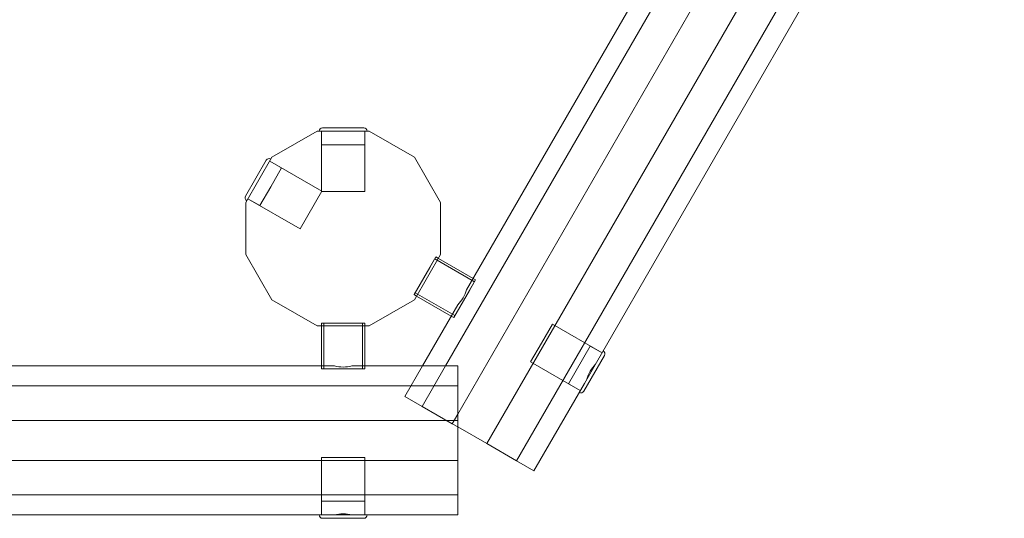
# Model space of a CAD drawing. Units: millimetres. Extents: x 983 to 12086, y 2339 to 12002.
# Drawn here: x 9047 to 9907, y 6159 to 6595 of the extents above; entities that cross this region are included whole.
import ezdxf

# ---------------------------------------------------------------- set-up
doc = ezdxf.new("R2010")
doc.units = ezdxf.units.MM
doc.header["$MEASUREMENT"] = 0

msp = doc.modelspace()

# ---------------------------------------------------------------- linework, layer by layer
at = {"color": 0, "linetype": 'Continuous', "lineweight": 0}
for p, q in [((10348.57, 7902.46), (9418.96, 6292.32)), ((9480.99, 6209.43), (10430.99, 7854.88)), ((9437.29, 6358.9), (10279.69, 7817.99)), ((9551.94, 6297.48), (10390.21, 7749.4)), ((9429.57, 6250.36), (9893.83, 7054.49)), ((9454.87, 6224.51), (9924, 7037.07)), ((9311.57, 6500.32), (9347.57, 6500.32)), ((9306.79, 6497.32), (9267.34, 6474.55)), ((9352.34, 6497.32), (9306.79, 6497.32)), ((9310.57, 6485.32), (9310.57, 6497.32)), ((9310.57, 6444.82), (9310.57, 6497.32)), ((9348.57, 6485.32), (9348.57, 6497.32)), ((9348.57, 6444.82), (9348.57, 6497.32)), ((9391.79, 6474.55), (9352.34, 6497.32)), ((9310.57, 6485.32), (9348.57, 6485.32)), ((9267.34, 6474.55), (9244.57, 6435.1)), ((9414.57, 6435.1), (9391.79, 6474.55)), ((9253.33, 6456.27), (9262.36, 6471.91)), ((9275.85, 6465.28), (9265.46, 6471.28)), ((9310.92, 6445.03), (9265.46, 6471.28)), ((9266.31, 6448.76), (9275.85, 6465.28)), ((9244.36, 6440.73), (9253.33, 6456.27)), ((9256.85, 6432.37), (9266.31, 6448.76)), ((9256.85, 6432.37), (9246.46, 6438.37)), ((9291.92, 6412.12), (9246.46, 6438.37)), ((9310.92, 6445.03), (9291.92, 6412.12)), ((9348.57, 6444.82), (9310.57, 6444.82)), ((9244.57, 6435.1), (9244.57, 6389.55)), ((9414.57, 6389.55), (9414.57, 6435.1)), ((9244.57, 6389.55), (9267.34, 6350.1)), ((9391.51, 6354.62), (9410.51, 6387.53)), ((9391.79, 6350.1), (9414.57, 6389.55)), ((9410.51, 6387.53), (9405.14, 6378.21)), ((9412.68, 6386.28), (9410.51, 6387.53)), ((9410.51, 6387.53), (9412.68, 6386.28)), ((9405.14, 6378.21), (9391.51, 6354.62)), ((9444.16, 6365.79), (9409.51, 6385.79)), ((9442.99, 6368.78), (9412.68, 6386.28)), ((9445.16, 6367.53), (9426.16, 6334.62)), ((9439.78, 6358.21), (9445.16, 6367.53)), ((9445.16, 6367.53), (9442.99, 6368.78)), ((9445.16, 6367.53), (9442.99, 6368.78)), ((9393.68, 6353.37), (9391.51, 6354.62)), ((9391.51, 6354.62), (9393.68, 6353.37)), ((9427.16, 6336.35), (9392.51, 6356.35)), ((9423.99, 6335.87), (9393.68, 6353.37)), ((9426.16, 6334.62), (9439.78, 6358.21)), ((9267.34, 6350.1), (9306.79, 6327.32)), ((9352.34, 6327.32), (9391.79, 6350.1)), ((9398.85, 6292.32), (9429.69, 6345.75)), ((9426.16, 6334.62), (9423.99, 6335.87)), ((9426.16, 6334.62), (9423.99, 6335.87)), ((9306.79, 6327.32), (9352.34, 6327.32)), ((9343.81, 6329.82), (9310.57, 6329.82)), ((9310.57, 6327.32), (9310.57, 6329.82)), ((9310.57, 6329.82), (9348.57, 6329.82)), ((9310.57, 6329.82), (9310.57, 6327.32)), ((9310.57, 6292.32), (9310.57, 6327.32)), ((9312.57, 6289.82), (9312.57, 6329.82)), ((9348.57, 6329.82), (9343.81, 6329.82)), ((9346.57, 6289.82), (9346.57, 6329.82)), ((9348.57, 6327.32), (9348.57, 6329.82)), ((9348.57, 6329.82), (9348.57, 6327.32)), ((9348.57, 6292.32), (9348.57, 6327.32)), ((9495.44, 6294.62), (9514.44, 6327.53)), ((9502.77, 6312.32), (9512.27, 6328.78)), ((9512.27, 6328.78), (9555.57, 6303.78)), ((9493.27, 6295.87), (9502.77, 6312.32)), ((9545.18, 6309.78), (9526.18, 6276.87)), ((9545.18, 6309.78), (9555.57, 6303.78)), ((9557.67, 6301.41), (9539.67, 6270.23)), ((9321.97, 6292.32), (7637.16, 6292.32)), ((9310.57, 6289.82), (9310.57, 6292.32)), ((9310.57, 6289.82), (9310.57, 6292.32)), ((9429.57, 6292.32), (9337.16, 6292.32)), ((9348.57, 6289.82), (9348.57, 6292.32)), ((9348.57, 6289.82), (9348.57, 6292.32)), ((9383.49, 6265.72), (9398.85, 6292.32)), ((9418.96, 6292.32), (9398.57, 6257.01)), ((9429.57, 6292.32), (9429.57, 6274.9)), ((9493.27, 6295.87), (9536.57, 6270.87)), ((9551.94, 6297.48), (9540.21, 6277.16)), ((9310.57, 6289.82), (9343.81, 6289.82)), ((9329.57, 6289.82), (9310.57, 6289.82)), ((9348.57, 6289.82), (9329.57, 6289.82)), ((9343.81, 6289.82), (9348.57, 6289.82)), ((9496.07, 6200.72), (9540.21, 6277.16)), ((9526.18, 6276.87), (9536.57, 6270.87)), ((9429.57, 6274.9), (7570.34, 6274.9)), ((9429.57, 6274.9), (9429.57, 6244.74)), ((9398.57, 6257.01), (9383.49, 6265.72)), ((9424.7, 6241.93), (9398.57, 6257.01)), ((9424.7, 6241.93), (9429.57, 6250.36)), ((9429.57, 6244.74), (7539.3, 6244.74)), ((9429.57, 6239.12), (9424.7, 6241.93)), ((9429.57, 6244.74), (9429.57, 6209.9)), ((9454.87, 6224.51), (9429.57, 6239.12)), ((9480.99, 6209.43), (9454.87, 6224.51)), ((9429.57, 6209.9), (7529.57, 6209.9)), ((9310.57, 6212.32), (9348.57, 6212.32)), ((9310.57, 6212.32), (9310.57, 6162.32)), ((9348.57, 6212.32), (9348.57, 6162.32)), ((9429.57, 6209.9), (9429.57, 6179.74)), ((9496.07, 6200.72), (9480.99, 6209.43)), ((9429.57, 6179.74), (7529.57, 6179.74)), ((9348.57, 6174.32), (9310.57, 6174.32)), ((9310.57, 6174.32), (9310.57, 6162.32)), ((9348.57, 6174.32), (9348.57, 6162.32)), ((9429.57, 6179.74), (9429.57, 6162.32)), ((9317.83, 6162.32), (7641.3, 6162.32)), ((9347.57, 6159.32), (9311.57, 6159.32)), ((9341.3, 6162.32), (9317.83, 6162.32)), ((9429.57, 6162.32), (9341.3, 6162.32))]:
    msp.add_line(p, q, dxfattribs=at)
for centre, start, end in [((9311.57, 6497.32), 90, 180), ((9347.57, 6497.32), 0, 90), ((9264.96, 6470.41), 60, 150), ((9246.96, 6439.23), 150, 240), ((9555.07, 6302.91), 330, 60), ((9537.07, 6271.73), 240, 330), ((9311.57, 6162.32), 180, 270), ((9347.57, 6162.32), 270, 0)]:
    msp.add_arc(centre, 3, start, end, dxfattribs=at)
at = {"color": 0, "linetype": 'Continuous', "lineweight": 0, "extrusion": (0, 0, -1)}
for centre, major_axis, start_param, end_param in [((9424.78, 6357.35), (9.5, 16.45), 1.159663, 1.98193), ((9329.57, 6302.38), (-19, 0), -1.98193, -1.159663), ((9554.78, 6282.29), (9.5, 16.45), -1.98193, -1.159663), ((9329.57, 6152.27), (-19, 0), 1.159663, 1.98193)]:
    msp.add_ellipse(centre, major_axis=major_axis, ratio=0.57735, start_param=start_param, end_param=end_param, dxfattribs=at)

doc.saveas('drawing.dxf')
